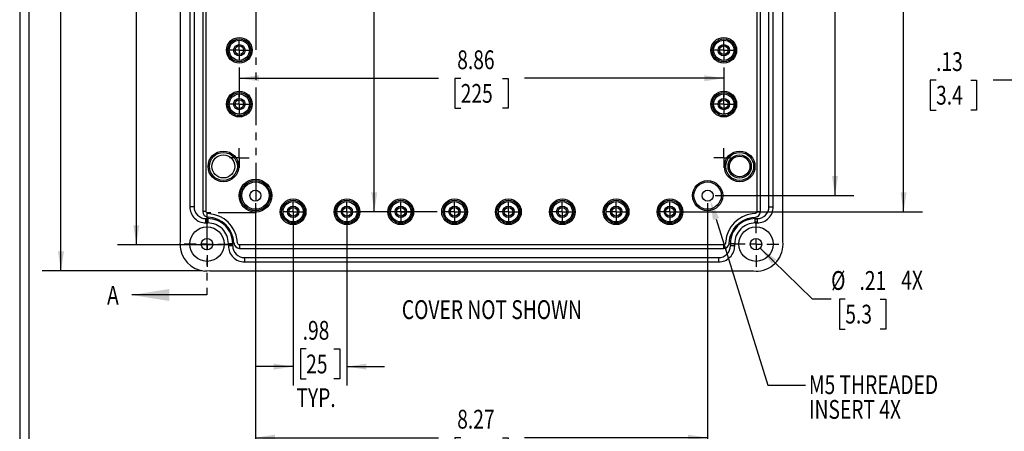
# Model space of a CAD drawing. Extents: x 0.7 to 46.1, y 0.7 to 29.6.
# Drawn here: x 0.7 to 18.7, y 10.6 to 18.1 of the extents above; entities that cross this region are included whole.
import ezdxf

# ---------------------------------------------------------------- set-up
doc = ezdxf.new("R2010")
doc.units = 0
doc.header["$LTSCALE"] = 2.75
doc.linetypes.add('PHANTOM', pattern=[0.5, 0.25, -0.05, 0.05, -0.05, 0.05, -0.05])
doc.layers.get('0').update_dxf_attribs({"linetype": 'CONTINUOUS'})
doc.styles.add('SLDTEXTSTYLE0', font='TXT', dxfattribs={"width": 0.75})
doc.dimstyles.new('SLDDIMSTYLE0', dxfattribs={"dimtxt": 0.34375, "dimasz": 0.3575, "dimexe": 0, "dimexo": 0.0625, "dimgap": 0.085938, "dimtad": 0, "dimtih": 1, "dimtoh": 1, "dimrnd": 1e-09, "dimzin": 12, "dimsah": 1, "dimcen": 0.09, "dimazin": 3, "dimtfac": 1, "dimtmove": 0, "dimatfit": 3})
doc.dimstyles.new('SLDDIMSTYLE1', dxfattribs={"dimtxt": 0.34375, "dimasz": 0.3575, "dimexe": 0, "dimexo": 0.0625, "dimgap": 0.085938, "dimtad": 0, "dimtih": 1, "dimtoh": 1, "dimrnd": 1e-09, "dimzin": 12, "dimsah": 1, "dimcen": 0.09, "dimazin": 3, "dimtfac": 1, "dimtofl": 0, "dimtmove": 0, "dimatfit": 3})
doc.dimstyles.new('SLDDIMSTYLE2', dxfattribs={"dimtxt": 0.34375, "dimasz": 0.3575, "dimexe": 0, "dimexo": 0.0625, "dimgap": 0.085938, "dimtad": 0, "dimtih": 1, "dimtoh": 1, "dimrnd": 1e-09, "dimzin": 12, "dimsah": 1, "dimcen": 0, "dimazin": 3, "dimtfac": 1, "dimtofl": 0, "dimtmove": 0, "dimatfit": 3})

# ---------------------------------------------------------------- blocks, each defined once
blk = doc.blocks.new('_D')
at = {"color": 7, "linetype": 'CONTINUOUS'}
for p, q in [((5.691, 14.457), (5.691, 11.42)), ((6.675, 14.457), (6.675, 11.42)), ((5.929, 12.087), (5.824, 12.087)), ((5.824, 12.087), (5.824, 11.542)), ((6.437, 12.087), (6.542, 12.087)), ((6.542, 12.087), (6.542, 11.542)), ((5.691, 11.764), (5.003, 11.764)), ((6.675, 11.764), (7.362, 11.764)), ((5.824, 11.542), (5.929, 11.542)), ((6.542, 11.542), (6.437, 11.542))]:
    blk.add_line(p, q, dxfattribs=at)
for points in [[(5.691, 11.764), (5.333, 11.819), (5.333, 11.709)], [(6.675, 11.764), (7.032, 11.709), (7.032, 11.819)]]:
    blk.add_solid(points, dxfattribs=at)
at = {"color": 7, "linetype": 'CONTINUOUS', "style": 'SLDTEXTSTYLE0', "width": 0.75}
for s, p in [('.98', (5.865, 12.256)), ('25', (5.929, 11.641)), ('TYP.', (5.751, 11.025))]:
    blk.add_text(s, height=0.3438, dxfattribs=at).set_placement(p)
blk = doc.blocks.new('_D_1')
at = {"color": 7, "linetype": 'CONTINUOUS'}
for p, q in [((4.028, 24.536), (1.102, 24.536)), ((1.446, 24.536), (1.446, 19.642)), ((1.065, 19.022), (0.96, 19.022)), ((0.96, 19.022), (0.96, 18.476)), ((1.827, 19.022), (1.932, 19.022)), ((1.932, 19.022), (1.932, 18.476)), ((0.96, 18.476), (1.065, 18.476)), ((1.446, 13.513), (1.446, 18.406)), ((1.932, 18.476), (1.827, 18.476)), ((4.028, 13.513), (1.102, 13.513))]:
    blk.add_line(p, q, dxfattribs=at)
for points in [[(1.446, 24.536), (1.391, 24.178), (1.501, 24.178)], [(1.446, 13.513), (1.501, 13.87), (1.391, 13.87)]]:
    blk.add_solid(points, dxfattribs=at)
at = {"color": 7, "linetype": 'CONTINUOUS', "style": 'SLDTEXTSTYLE0', "width": 0.75}
for s, p in [('11.02', (0.874, 19.191)), ('280', (1.065, 18.575))]:
    blk.add_text(s, height=0.3438, dxfattribs=at).set_placement(p)
blk = doc.blocks.new('_D_2')
at = {"color": 7, "linetype": 'CONTINUOUS'}
for p, q in [((12.719, 23.453), (17.197, 23.453)), ((16.853, 23.453), (16.853, 19.642)), ((16.472, 19.022), (16.367, 19.022)), ((16.367, 19.022), (16.367, 18.476)), ((17.234, 19.022), (17.339, 19.022)), ((17.339, 19.022), (17.339, 18.476)), ((16.367, 18.476), (16.472, 18.476)), ((16.853, 14.595), (16.853, 18.406)), ((17.339, 18.476), (17.234, 18.476)), ((12.719, 14.595), (17.197, 14.595))]:
    blk.add_line(p, q, dxfattribs=at)
for points in [[(16.853, 23.453), (16.798, 23.096), (16.908, 23.096)], [(16.853, 14.595), (16.908, 14.952), (16.798, 14.952)]]:
    blk.add_solid(points, dxfattribs=at)
at = {"color": 7, "linetype": 'CONTINUOUS', "style": 'SLDTEXTSTYLE0', "width": 0.75}
for s, p in [('8.86', (16.408, 19.191)), ('225', (16.472, 18.575))]:
    blk.add_text(s, height=0.3438, dxfattribs=at).set_placement(p)
blk = doc.blocks.new('_D_5')
at = {"color": 7, "linetype": 'CONTINUOUS'}
for p, q in [((8.327, 23.453), (6.83, 23.453)), ((7.174, 23.453), (7.174, 19.642)), ((6.793, 19.022), (6.688, 19.022)), ((6.688, 19.022), (6.688, 18.476)), ((7.555, 19.022), (7.659, 19.022)), ((7.659, 19.022), (7.659, 18.476)), ((6.688, 18.476), (6.793, 18.476)), ((7.174, 14.595), (7.174, 18.406)), ((7.659, 18.476), (7.555, 18.476)), ((8.327, 14.595), (6.83, 14.595))]:
    blk.add_line(p, q, dxfattribs=at)
for points in [[(7.174, 23.453), (7.119, 23.096), (7.229, 23.096)], [(7.174, 14.595), (7.229, 14.952), (7.119, 14.952)]]:
    blk.add_solid(points, dxfattribs=at)
at = {"color": 7, "linetype": 'CONTINUOUS', "style": 'SLDTEXTSTYLE0', "width": 0.75}
for s, p in [('8.86', (6.729, 19.191)), ('225', (6.793, 18.575))]:
    blk.add_text(s, height=0.3438, dxfattribs=at).set_placement(p)
blk = doc.blocks.new('_D_6')
at = {"color": 7, "linetype": 'CONTINUOUS'}
for p, q in [((4.707, 17.232), (4.707, 16.692)), ((13.565, 17.232), (13.565, 16.692)), ((4.707, 17.036), (8.349, 17.036)), ((8.755, 17.033), (8.65, 17.033)), ((8.65, 17.033), (8.65, 16.487)), ((9.517, 17.033), (9.622, 17.033)), ((9.622, 17.033), (9.622, 16.487)), ((13.565, 17.036), (9.923, 17.036)), ((8.65, 16.487), (8.755, 16.487)), ((9.622, 16.487), (9.517, 16.487))]:
    blk.add_line(p, q, dxfattribs=at)
for points in [[(4.707, 17.036), (5.064, 16.981), (5.064, 17.091)], [(13.565, 17.036), (13.208, 17.091), (13.208, 16.981)]]:
    blk.add_solid(points, dxfattribs=at)
at = {"color": 7, "linetype": 'CONTINUOUS', "style": 'SLDTEXTSTYLE0', "width": 0.75}
for s, p in [('8.86', (8.691, 17.202)), ('225', (8.755, 16.587))]:
    blk.add_text(s, height=0.3438, dxfattribs=at).set_placement(p)
blk = doc.blocks.new('_D_7')
at = {"color": 7, "linetype": 'CONTINUOUS'}
for p, q in [((5.002, 14.753), (5.002, 10.121)), ((13.27, 14.753), (13.27, 10.121)), ((5.002, 10.465), (8.349, 10.465)), ((8.755, 10.462), (8.65, 10.462)), ((8.65, 10.462), (8.65, 9.916)), ((9.517, 10.462), (9.622, 10.462)), ((9.622, 10.462), (9.622, 9.916)), ((13.27, 10.465), (9.923, 10.465)), ((8.65, 9.916), (8.755, 9.916)), ((9.622, 9.916), (9.517, 9.916))]:
    blk.add_line(p, q, dxfattribs=at)
for points in [[(5.002, 10.465), (5.36, 10.41), (5.36, 10.52)], [(13.27, 10.465), (12.912, 10.52), (12.912, 10.41)]]:
    blk.add_solid(points, dxfattribs=at)
at = {"color": 7, "linetype": 'CONTINUOUS', "style": 'SLDTEXTSTYLE0', "width": 0.75}
for s, p in [('8.27', (8.691, 10.631)), ('210', (8.755, 10.016))]:
    blk.add_text(s, height=0.3438, dxfattribs=at).set_placement(p)
blk = doc.blocks.new('_D_8')
at = {"color": 7, "linetype": 'CONTINUOUS'}
for p, q in [((13.407, 23.158), (15.943, 23.158)), ((15.599, 23.158), (15.599, 19.642)), ((15.218, 19.022), (15.113, 19.022)), ((15.113, 19.022), (15.113, 18.476)), ((15.98, 19.022), (16.085, 19.022)), ((16.085, 19.022), (16.085, 18.476)), ((15.113, 18.476), (15.218, 18.476)), ((15.599, 14.89), (15.599, 18.406)), ((16.085, 18.476), (15.98, 18.476)), ((13.407, 14.89), (15.943, 14.89))]:
    blk.add_line(p, q, dxfattribs=at)
for points in [[(15.599, 23.158), (15.544, 22.801), (15.654, 22.801)], [(15.599, 14.89), (15.654, 15.248), (15.544, 15.248)]]:
    blk.add_solid(points, dxfattribs=at)
at = {"color": 7, "linetype": 'CONTINUOUS', "style": 'SLDTEXTSTYLE0', "width": 0.75}
for s, p in [('8.27', (15.155, 19.191)), ('210', (15.218, 18.575))]:
    blk.add_text(s, height=0.3438, dxfattribs=at).set_placement(p)
blk = doc.blocks.new('_D_10')
at = {"color": 7, "linetype": 'CONTINUOUS'}
for p, q in [((14.231, 13.931), (15.184, 13.001)), ((15.184, 13.001), (15.528, 13.001)), ((15.787, 12.998), (15.683, 12.998)), ((15.683, 12.998), (15.683, 12.452)), ((16.422, 12.998), (16.527, 12.998)), ((16.527, 12.998), (16.527, 12.452)), ((15.683, 12.452), (15.787, 12.452)), ((16.527, 12.452), (16.422, 12.452))]:
    blk.add_line(p, q, dxfattribs=at)
blk.add_solid([(14.231, 13.931), (14.448, 13.642), (14.525, 13.721)], dxfattribs=at)
at = {"color": 7, "linetype": 'CONTINUOUS', "style": 'SLDTEXTSTYLE0', "width": 0.75}
for s, height, p in [('Ø', 0.344, (15.528, 13.167)), ('.21', 0.3438, (16.047, 13.167)), ('4X', 0.3438, (16.81, 13.173)), ('5.3', 0.3438, (15.787, 12.552))]:
    blk.add_text(s, height=height, dxfattribs=at).set_placement(p)
blk = doc.blocks.new('_D_11')
at = {"color": 7, "linetype": 'CONTINUOUS'}
for p, q in [((4.575, 24.058), (2.48, 24.058)), ((2.824, 24.058), (2.824, 19.642)), ((2.252, 19.022), (2.148, 19.022)), ((2.148, 19.022), (2.148, 18.476)), ((3.395, 19.022), (3.5, 19.022)), ((3.5, 19.022), (3.5, 18.476)), ((2.148, 18.476), (2.252, 18.476)), ((2.824, 13.991), (2.824, 18.406)), ((3.5, 18.476), (3.395, 18.476)), ((4.575, 13.991), (2.48, 13.991))]:
    blk.add_line(p, q, dxfattribs=at)
for points in [[(2.824, 24.058), (2.769, 23.7), (2.879, 23.7)], [(2.824, 13.991), (2.879, 14.348), (2.769, 14.348)]]:
    blk.add_solid(points, dxfattribs=at)
at = {"color": 7, "linetype": 'CONTINUOUS', "style": 'SLDTEXTSTYLE0', "width": 0.75}
for s, p in [('10.07', (2.252, 19.191)), ('255.7', (2.252, 18.575))]:
    blk.add_text(s, height=0.3438, dxfattribs=at).set_placement(p)
blk = doc.blocks.new('*X86')
at = {"color": 7, "linetype": 'CONTINUOUS'}
for p, q in [((13.424, 14.461), (14.372, 11.427)), ((14.372, 11.427), (15.06, 11.427))]:
    blk.add_line(p, q, dxfattribs=at)
at = {"color": 7, "linetype": 'CONTINUOUS', "extrusion": (0, 0, -1)}
blk.add_solid([(-13.367, 14.444), (-13.318, 14.803), (-13.481, 14.479)], dxfattribs=at)
blk = doc.blocks.new('SW_CENTERMARKSYMBOL_16')
at = {"color": 0, "linetype": 'CONTINUOUS'}
for p, q in [((0, 0.2), (0, 0.415)), ((-0.2, 0), (-0.415, 0)), ((0, 0), (-0.1, 0)), ((0, 0), (0, 0.1)), ((0, 0), (0, -0.1)), ((0, 0), (0.1, 0)), ((0.2, 0), (0.415, 0)), ((0, -0.2), (0, -0.415))]:
    blk.add_line(p, q, dxfattribs=at)
blk = doc.blocks.new('SW_CENTERMARKSYMBOL_17')
at = {"color": 0, "linetype": 'CONTINUOUS'}
for p, q in [((0, 0.2), (0, 0.415)), ((-0.2, 0), (-0.415, 0)), ((0, 0), (-0.1, 0)), ((0, 0), (0, 0.1)), ((0, 0), (0, -0.1)), ((0, 0), (0.1, 0)), ((0.2, 0), (0.415, 0)), ((0, -0.2), (0, -0.415))]:
    blk.add_line(p, q, dxfattribs=at)
blk = doc.blocks.new('SW_CENTERMARKSYMBOL_18')
at = {"color": 0, "linetype": 'CONTINUOUS'}
for p, q in [((-0.1, 0), (-0.179, 0)), ((0, 0), (-0.1, 0)), ((0, 0.1), (0, 0.179)), ((0, 0), (0, 0.1)), ((0, 0), (0, -0.1)), ((0, 0), (0.1, 0)), ((0.1, 0), (0.179, 0)), ((0, -0.1), (0, -0.179))]:
    blk.add_line(p, q, dxfattribs=at)
blk = doc.blocks.new('SW_CENTERMARKSYMBOL_19')
at = {"color": 0, "linetype": 'CONTINUOUS'}
for p, q in [((-0.1, 0), (-0.179, 0)), ((0, 0), (-0.1, 0)), ((0, 0.1), (0, 0.179)), ((0, 0), (0, 0.1)), ((0, 0), (0, -0.1)), ((0, 0), (0.1, 0)), ((0.1, 0), (0.179, 0)), ((0, -0.1), (0, -0.179))]:
    blk.add_line(p, q, dxfattribs=at)
blk = doc.blocks.new('SW_CENTERMARKSYMBOL_20')
at = {"color": 0, "linetype": 'CONTINUOUS'}
for p, q in [((-0.1, 0), (-0.179, 0)), ((0, 0), (-0.1, 0)), ((0, 0.1), (0, 0.179)), ((0, 0), (0, 0.1)), ((0, 0), (0, -0.1)), ((0, 0), (0.1, 0)), ((0.1, 0), (0.179, 0)), ((0, -0.1), (0, -0.179))]:
    blk.add_line(p, q, dxfattribs=at)
blk = doc.blocks.new('SW_CENTERMARKSYMBOL_21')
at = {"color": 0, "linetype": 'CONTINUOUS'}
for p, q in [((-0.1, 0), (-0.179, 0)), ((0, 0), (-0.1, 0)), ((0, 0.1), (0, 0.179)), ((0, 0), (0, 0.1)), ((0, 0), (0, -0.1)), ((0, 0), (0.1, 0)), ((0.1, 0), (0.179, 0)), ((0, -0.1), (0, -0.179))]:
    blk.add_line(p, q, dxfattribs=at)
blk = doc.blocks.new('SW_CENTERMARKSYMBOL_22')
at = {"color": 0, "linetype": 'CONTINUOUS'}
for p, q in [((-0.1, 0), (-0.179, 0)), ((0, 0), (-0.1, 0)), ((0, 0.1), (0, 0.179)), ((0, 0), (0, 0.1)), ((0, 0), (0, -0.1)), ((0, 0), (0.1, 0)), ((0.1, 0), (0.179, 0)), ((0, -0.1), (0, -0.179))]:
    blk.add_line(p, q, dxfattribs=at)
blk = doc.blocks.new('SW_CENTERMARKSYMBOL_23')
at = {"color": 0, "linetype": 'CONTINUOUS'}
for p, q in [((-0.1, 0), (-0.179, 0)), ((0, 0), (-0.1, 0)), ((0, 0.1), (0, 0.179)), ((0, 0), (0, 0.1)), ((0, 0), (0, -0.1)), ((0, 0), (0.1, 0)), ((0.1, 0), (0.179, 0)), ((0, -0.1), (0, -0.179))]:
    blk.add_line(p, q, dxfattribs=at)
blk = doc.blocks.new('SW_CENTERMARKSYMBOL_24')
at = {"color": 0, "linetype": 'CONTINUOUS'}
for p, q in [((-0.1, 0), (-0.179, 0)), ((0, 0), (-0.1, 0)), ((0, 0.1), (0, 0.179)), ((0, 0), (0, 0.1)), ((0, 0), (0, -0.1)), ((0, 0), (0.1, 0)), ((0.1, 0), (0.179, 0)), ((0, -0.1), (0, -0.179))]:
    blk.add_line(p, q, dxfattribs=at)
blk = doc.blocks.new('SW_CENTERMARKSYMBOL_25')
at = {"color": 0, "linetype": 'CONTINUOUS'}
for p, q in [((-0.1, 0), (-0.179, 0)), ((0, 0), (-0.1, 0)), ((0, 0.1), (0, 0.179)), ((0, 0), (0, 0.1)), ((0, 0), (0, -0.1)), ((0, 0), (0.1, 0)), ((0.1, 0), (0.179, 0)), ((0, -0.1), (0, -0.179))]:
    blk.add_line(p, q, dxfattribs=at)
blk = doc.blocks.new('SW_CENTERMARKSYMBOL_26')
at = {"color": 0, "linetype": 'CONTINUOUS'}
for p, q in [((-0.1, 0), (-0.179, 0)), ((0, 0), (-0.1, 0)), ((0, 0.1), (0, 0.179)), ((0, 0), (0, 0.1)), ((0, 0), (0, -0.1)), ((0, 0), (0.1, 0)), ((0.1, 0), (0.179, 0)), ((0, -0.1), (0, -0.179))]:
    blk.add_line(p, q, dxfattribs=at)
blk = doc.blocks.new('SW_CENTERMARKSYMBOL_27')
at = {"color": 0, "linetype": 'CONTINUOUS'}
for p, q in [((-0.1, 0), (-0.179, 0)), ((0, 0), (-0.1, 0)), ((0, 0.1), (0, 0.179)), ((0, 0), (0, 0.1)), ((0, 0), (0, -0.1)), ((0, 0), (0.1, 0)), ((0.1, 0), (0.179, 0)), ((0, -0.1), (0, -0.179))]:
    blk.add_line(p, q, dxfattribs=at)
blk = doc.blocks.new('SW_CENTERMARKSYMBOL_28')
at = {"color": 0, "linetype": 'CONTINUOUS'}
for p, q in [((-0.1, 0), (-0.179, 0)), ((0, 0), (-0.1, 0)), ((0, 0.1), (0, 0.179)), ((0, 0), (0, 0.1)), ((0, 0), (0, -0.1)), ((0, 0), (0.1, 0)), ((0.1, 0), (0.179, 0)), ((0, -0.1), (0, -0.179))]:
    blk.add_line(p, q, dxfattribs=at)
blk = doc.blocks.new('SW_CENTERMARKSYMBOL_31')
at = {"color": 0, "linetype": 'CONTINUOUS'}
for p, q in [((-0.1, 0), (-0.179, 0)), ((0, 0), (-0.1, 0)), ((0, 0.1), (0, 0.179)), ((0, 0), (0, 0.1)), ((0, 0), (0, -0.1)), ((0, 0), (0.1, 0)), ((0.1, 0), (0.179, 0)), ((0, -0.1), (0, -0.179))]:
    blk.add_line(p, q, dxfattribs=at)
blk = doc.blocks.new('SW_CENTERMARKSYMBOL_32')
at = {"color": 0, "linetype": 'CONTINUOUS'}
for p, q in [((-0.1, 0), (-0.179, 0)), ((0, 0), (-0.1, 0)), ((0, 0.1), (0, 0.179)), ((0, 0), (0, 0.1)), ((0, 0), (0, -0.1)), ((0, 0), (0.1, 0)), ((0.1, 0), (0.179, 0)), ((0, -0.1), (0, -0.179))]:
    blk.add_line(p, q, dxfattribs=at)
blk = doc.blocks.new('SW_CENTERMARKSYMBOL_33')
at = {"color": 0, "linetype": 'CONTINUOUS'}
for p, q in [((-0.1, 0), (-0.179, 0)), ((0, 0), (-0.1, 0)), ((0, 0.1), (0, 0.179)), ((0, 0), (0, 0.1)), ((0, 0), (0, -0.1)), ((0, 0), (0.1, 0)), ((0.1, 0), (0.179, 0)), ((0, -0.1), (0, -0.179))]:
    blk.add_line(p, q, dxfattribs=at)
blk = doc.blocks.new('_D_21')
at = {"color": 7, "linetype": 'CONTINUOUS'}
for p, q in [((17.447, 17), (17.342, 17)), ((17.342, 17), (17.342, 16.454)), ((18.082, 17), (18.187, 17)), ((18.187, 17), (18.187, 16.454)), ((19.198, 17.003), (18.488, 17.003)), ((19.331, 17.003), (20.019, 17.003)), ((17.342, 16.454), (17.447, 16.454)), ((18.187, 16.454), (18.082, 16.454))]:
    blk.add_line(p, q, dxfattribs=at)
for points in [[(19.198, 17.003), (18.84, 17.058), (18.84, 16.948)], [(19.331, 17.003), (19.689, 16.948), (19.689, 17.058)]]:
    blk.add_solid(points, dxfattribs=at)
at = {"color": 7, "linetype": 'CONTINUOUS', "style": 'SLDTEXTSTYLE0', "width": 0.75}
for s, p in [('.13', (17.447, 17.169)), ('3.4', (17.447, 16.554))]:
    blk.add_text(s, height=0.3438, dxfattribs=at).set_placement(p)

msp = doc.modelspace()

# ---------------------------------------------------------------- linework, layer by layer
at = {"color": 7, "linetype": 'CONTINUOUS'}
for p, q in [((0.691, 29.609), (0.691, 0.734)), ((0.861, 29.439), (0.861, 0.905)), ((3.624, 23.996), (3.624, 14.053)), ((4.038, 19.024), (4.038, 14.601)), ((4.102, 14.601), (4.102, 19.024)), ((14.17, 19.024), (14.17, 14.601)), ((14.234, 14.601), (14.234, 19.024)), ((14.648, 14.053), (14.648, 19.024)), ((3.624, 14.053), (3.622, 14.005)), ((13.559, 13.991), (4.712, 13.991)), ((4.712, 13.926), (13.559, 13.926)), ((4.116, 13.51), (4.078, 13.512)), ((4.166, 13.513), (4.116, 13.51)), ((4.166, 13.513), (9.136, 13.513)), ((9.136, 13.513), (14.106, 13.513)), ((14.106, 13.513), (14.155, 13.51)), ((14.155, 13.51), (14.194, 13.512)), ((4.114, 13.074), (2.739, 13.074))]:
    msp.add_line(p, q, dxfattribs=at)
at = {"color": 7, "linetype": 'PHANTOM'}
for p, q in [((5.008, 25.117), (5.008, 14.578)), ((5.008, 14.578), (4.114, 14.578)), ((4.114, 14.578), (4.114, 13.074))]:
    msp.add_line(p, q, dxfattribs=at)
at = {"color": 8, "linetype": 'CONTINUOUS'}
for p, q in [((3.88, 14.686), (3.88, 14.686)), ((4.102, 14.601), (4.038, 14.601)), ((14.17, 14.601), (14.234, 14.601)), ((14.392, 14.686), (14.392, 14.686)), ((4.097, 14.469), (4.097, 14.469)), ((4.132, 14.469), (4.132, 14.469)), ((14.14, 14.469), (14.14, 14.469)), ((14.175, 14.469), (14.175, 14.469)), ((4.585, 14.016), (4.585, 14.016)), ((4.585, 13.973), (4.585, 13.973)), ((4.712, 13.991), (4.712, 13.926)), ((13.559, 13.991), (13.559, 13.926)), ((13.686, 14.016), (13.686, 14.016)), ((13.686, 13.973), (13.686, 13.973)), ((4.802, 13.757), (4.802, 13.757)), ((9.136, 13.757), (9.136, 13.757)), ((13.47, 13.757), (13.47, 13.757))]:
    msp.add_line(p, q, dxfattribs=at)
at = {"color": 7, "linetype": 'CONTINUOUS'}
for points in [[(3.801, 19.024), (3.801, 17.549), (3.801, 16.595), (3.801, 15.64), (3.801, 14.686)], [(3.88, 19.024), (3.88, 18.867), (3.88, 18.237), (3.88, 17.607), (3.88, 16.977), (3.88, 16.348), (3.88, 15.718), (3.88, 14.686)], [(14.392, 14.686), (14.392, 14.843), (14.392, 15.473), (14.392, 16.733), (14.392, 17.363), (14.392, 17.992), (14.392, 18.508), (14.392, 19.024)], [(14.47, 14.686), (14.47, 16.161), (14.47, 17.115), (14.47, 18.07), (14.47, 19.024)], [(4.712, 13.991), (4.7, 13.993), (4.687, 14), (4.678, 14.01), (4.673, 14.023), (4.669, 14.075), (4.649, 14.167), (4.614, 14.254), (4.566, 14.333), (4.504, 14.404), (4.432, 14.464), (4.35, 14.51), (4.262, 14.542), (4.169, 14.559), (4.146, 14.561), (4.128, 14.563), (4.117, 14.57), (4.108, 14.58), (4.103, 14.593), (4.102, 14.601)], [(13.559, 13.926), (13.594, 13.932), (13.625, 13.949), (13.648, 13.975), (13.661, 14.008), (13.671, 14.076), (13.683, 14.144), (13.741, 14.27), (13.791, 14.336), (13.852, 14.392), (13.921, 14.438), (13.998, 14.471), (14.077, 14.491), (14.146, 14.498), (14.179, 14.509), (14.207, 14.53), (14.226, 14.56), (14.234, 14.594), (14.234, 14.601)], [(14.17, 14.601), (14.167, 14.588), (14.161, 14.576), (14.151, 14.567), (14.138, 14.562), (14.086, 14.557), (13.994, 14.538), (13.907, 14.503), (13.827, 14.455), (13.757, 14.393), (13.697, 14.321), (13.65, 14.239), (13.618, 14.151), (13.601, 14.059), (13.599, 14.035), (13.597, 14.017), (13.59, 14.005), (13.58, 13.996), (13.567, 13.991), (13.559, 13.991)], [(4.132, 14.469), (4.123, 14.469), (4.114, 14.469), (4.097, 14.469)], [(14.175, 14.469), (14.166, 14.469), (14.158, 14.469), (14.14, 14.469)], [(4.097, 14.391), (4.116, 14.391), (4.132, 14.391)], [(14.14, 14.391), (14.16, 14.391), (14.175, 14.391)], [(4.507, 14.016), (4.507, 13.992), (4.507, 13.973)], [(4.585, 13.973), (4.585, 13.997), (4.585, 14.016)], [(13.686, 14.016), (13.686, 13.992), (13.686, 13.973)], [(13.765, 13.973), (13.765, 13.997), (13.765, 14.016)], [(4.802, 13.757), (4.959, 13.757), (5.589, 13.757), (6.219, 13.757), (6.849, 13.757), (7.479, 13.757), (7.793, 13.757), (8.465, 13.757), (9.136, 13.757)], [(9.136, 13.757), (9.293, 13.757), (9.923, 13.757), (10.553, 13.757), (11.183, 13.757), (11.812, 13.757), (12.127, 13.757), (12.799, 13.757), (13.47, 13.757)], [(4.802, 13.678), (7.229, 13.678), (9.136, 13.678)], [(9.136, 13.678), (11.563, 13.678), (13.47, 13.678)]]:
    msp.add_lwpolyline(points, dxfattribs=at)
at = {"color": 8, "linetype": 'CONTINUOUS'}
for points in [[(3.88, 19.024), (3.88, 17.549), (3.88, 16.595), (3.88, 15.64), (3.88, 14.686)], [(14.392, 14.686), (14.392, 16.161), (14.392, 17.115), (14.392, 18.07), (14.392, 19.024)], [(3.88, 14.686), (3.877, 14.686), (3.868, 14.686), (3.856, 14.686), (3.841, 14.686), (3.825, 14.686), (3.813, 14.686), (3.804, 14.686), (3.801, 14.686)], [(14.392, 14.686), (14.395, 14.686), (14.403, 14.686), (14.416, 14.686), (14.431, 14.686), (14.446, 14.686), (14.459, 14.686), (14.467, 14.686), (14.47, 14.686)], [(4.097, 14.391), (4.097, 14.394), (4.097, 14.402), (4.097, 14.415), (4.097, 14.43), (4.097, 14.445), (4.097, 14.458), (4.097, 14.466), (4.097, 14.469)], [(4.097, 14.469), (4.116, 14.469), (4.132, 14.469)], [(4.132, 14.469), (4.132, 14.466), (4.132, 14.458), (4.132, 14.445), (4.132, 14.43), (4.132, 14.415), (4.132, 14.402), (4.132, 14.394), (4.132, 14.391)], [(14.14, 14.391), (14.14, 14.394), (14.14, 14.402), (14.14, 14.415), (14.14, 14.43), (14.14, 14.445), (14.14, 14.458), (14.14, 14.466), (14.14, 14.469)], [(14.14, 14.469), (14.16, 14.469), (14.175, 14.469)], [(14.175, 14.469), (14.175, 14.466), (14.175, 14.458), (14.175, 14.445), (14.175, 14.43), (14.175, 14.415), (14.175, 14.402), (14.175, 14.394), (14.175, 14.391)], [(4.507, 14.016), (4.51, 14.016), (4.518, 14.016), (4.531, 14.016), (4.546, 14.016), (4.561, 14.016), (4.574, 14.016), (4.582, 14.016), (4.585, 14.016)], [(4.585, 13.973), (4.582, 13.973), (4.574, 13.973), (4.561, 13.973), (4.546, 13.973), (4.531, 13.973), (4.518, 13.973), (4.51, 13.973), (4.507, 13.973)], [(4.585, 14.016), (4.585, 13.992), (4.585, 13.973)], [(13.686, 14.016), (13.689, 14.016), (13.698, 14.016), (13.71, 14.016), (13.726, 14.016), (13.741, 14.016), (13.753, 14.016), (13.762, 14.016), (13.765, 14.016)], [(13.686, 13.973), (13.686, 13.997), (13.686, 14.016)], [(13.765, 13.973), (13.762, 13.973), (13.753, 13.973), (13.741, 13.973), (13.726, 13.973), (13.71, 13.973), (13.698, 13.973), (13.689, 13.973), (13.686, 13.973)], [(4.802, 13.757), (4.802, 13.753), (4.802, 13.745), (4.802, 13.733), (4.802, 13.717), (4.802, 13.702), (4.802, 13.689), (4.802, 13.681), (4.802, 13.678)], [(4.802, 13.757), (7.229, 13.757), (9.136, 13.757)], [(9.136, 13.757), (11.563, 13.757), (13.47, 13.757)], [(13.47, 13.757), (13.47, 13.753), (13.47, 13.745), (13.47, 13.733), (13.47, 13.717), (13.47, 13.702), (13.47, 13.689), (13.47, 13.681), (13.47, 13.678)]]:
    msp.add_lwpolyline(points, dxfattribs=at)
for centre, radius in [((4.707, 17.548), 0.235), ((4.707, 17.548), 0.185), ((4.707, 17.548), 0.104), ((13.565, 17.548), 0.235), ((13.565, 17.548), 0.185), ((13.565, 17.548), 0.104), ((4.707, 16.564), 0.235), ((4.707, 16.564), 0.185), ((13.565, 16.564), 0.235), ((13.565, 16.564), 0.185), ((4.707, 16.564), 0.104), ((13.565, 16.564), 0.104), ((4.416, 15.424), 0.28), ((4.416, 15.424), 0.255), ((13.856, 15.424), 0.28), ((13.856, 15.424), 0.255), ((13.856, 15.424), 0.213), ((13.856, 15.424), 0.188), ((5.002, 14.89), 0.3), ((5.002, 14.89), 0.25), ((13.27, 14.89), 0.25), ((5.691, 14.595), 0.235), ((5.691, 14.595), 0.185), ((6.675, 14.595), 0.235), ((6.675, 14.595), 0.185), ((7.659, 14.595), 0.235), ((7.659, 14.595), 0.185), ((8.643, 14.595), 0.235), ((8.643, 14.595), 0.185), ((9.628, 14.595), 0.235), ((9.628, 14.595), 0.185), ((10.613, 14.595), 0.235), ((10.613, 14.595), 0.185), ((11.597, 14.595), 0.235), ((11.597, 14.595), 0.185), ((12.581, 14.595), 0.235), ((12.581, 14.595), 0.185), ((5.691, 14.595), 0.104), ((6.675, 14.595), 0.104), ((7.659, 14.595), 0.104), ((8.643, 14.595), 0.104), ((9.628, 14.595), 0.104), ((10.613, 14.595), 0.104), ((11.597, 14.595), 0.104), ((12.581, 14.595), 0.104)]:
    msp.add_circle(centre, radius, dxfattribs=at)
at = {"color": 7, "linetype": 'CONTINUOUS'}
for centre, radius in [((4.707, 17.548), 0.21), ((13.565, 17.548), 0.21), ((4.707, 17.548), 0.0787), ((13.565, 17.548), 0.0787), ((4.707, 16.564), 0.21), ((13.565, 16.564), 0.21), ((4.707, 16.564), 0.0787), ((13.565, 16.564), 0.0787), ((4.416, 15.424), 0.21), ((5.002, 14.89), 0.275), ((13.27, 14.89), 0.275), ((5.002, 14.89), 0.1), ((13.27, 14.89), 0.1), ((5.691, 14.595), 0.21), ((6.675, 14.595), 0.21), ((7.659, 14.595), 0.21), ((8.643, 14.595), 0.21), ((9.628, 14.595), 0.21), ((10.613, 14.595), 0.21), ((11.597, 14.595), 0.21), ((12.581, 14.595), 0.21), ((5.691, 14.595), 0.0787), ((6.675, 14.595), 0.0787), ((7.659, 14.595), 0.0787), ((8.643, 14.595), 0.0787), ((9.628, 14.595), 0.0787), ((10.613, 14.595), 0.0787), ((11.597, 14.595), 0.0787), ((12.581, 14.595), 0.0787), ((4.116, 14.004), 0.315), ((14.155, 14.004), 0.315), ((4.116, 14.004), 0.105), ((14.155, 14.004), 0.105)]:
    msp.add_circle(centre, radius, dxfattribs=at)
for centre, radius, start, end in [((4.096, 14.686), 0.295, 179.9503, 270.0474), ((4.096, 14.686), 0.216, 179.9387, 270.0531), ((4.142, 14.601), 0.104, 179.9599, 267.5625), ((14.175, 14.686), 0.295, 269.9571, 0.0412), ((14.175, 14.686), 0.216, 269.9463, 0.0465), ((4.132, 14.016), 0.454, 359.9764, 90.0204), ((4.116, 14.005), 0.492, 2.4615, 87.5385), ((14.14, 14.016), 0.454, 89.9821, 180.0201), ((4.132, 14.016), 0.375, 359.9563, 90.0367), ((14.14, 14.016), 0.375, 89.9635, 180.0359), ((14.156, 14.004), 0.494, 274.4586, 5.5796), ((4.116, 14.004), 0.494, 179.9688, 265.5462), ((4.802, 13.973), 0.295, 179.9605, 270.0399), ((4.802, 13.973), 0.216, 179.9529, 270.047), ((4.712, 14.03), 0.104, 182.4419, 270.0413), ((13.47, 13.973), 0.295, 269.9619, 0.0388), ((13.47, 13.973), 0.216, 269.9551, 0.0462)]:
    msp.add_arc(centre, radius, start, end, dxfattribs=at)
at = {"color": 8, "linetype": 'CONTINUOUS'}
for centre, radius, start, end in [((4.096, 14.686), 0.216, 179.9473, 270.0446), ((14.175, 14.686), 0.216, 269.9544, 0.0383), ((4.132, 14.016), 0.454, 359.958, 90.0388), ((14.14, 14.016), 0.454, 89.9648, 180.0374), ((4.802, 13.973), 0.216, 179.9601, 270.0398), ((13.47, 13.973), 0.216, 269.962, 0.0393)]:
    msp.add_arc(centre, radius, start, end, dxfattribs=at)
at = {"color": 7, "linetype": 'CONTINUOUS'}
msp.add_solid([(2.739, 13.074), (3.427, 12.964), (3.427, 13.184)], dxfattribs=at)

# ---------------------------------------------------------------- block references
for name, p in [('SW_CENTERMARKSYMBOL_28', (4.707, 17.548)), ('SW_CENTERMARKSYMBOL_31', (13.565, 17.548)), ('SW_CENTERMARKSYMBOL_27', (4.707, 16.564)), ('SW_CENTERMARKSYMBOL_32', (13.565, 16.564)), ('SW_CENTERMARKSYMBOL_26', (4.707, 15.579)), ('SW_CENTERMARKSYMBOL_33', (13.565, 15.579)), ('SW_CENTERMARKSYMBOL_25', (5.691, 14.595)), ('SW_CENTERMARKSYMBOL_24', (6.675, 14.595)), ('SW_CENTERMARKSYMBOL_23', (7.659, 14.595)), ('SW_CENTERMARKSYMBOL_22', (8.643, 14.595)), ('SW_CENTERMARKSYMBOL_21', (9.628, 14.595)), ('SW_CENTERMARKSYMBOL_20', (10.613, 14.595)), ('SW_CENTERMARKSYMBOL_19', (11.597, 14.595)), ('SW_CENTERMARKSYMBOL_18', (12.581, 14.595)), ('*X86', (0, 0)), ('SW_CENTERMARKSYMBOL_16', (4.116, 14.004)), ('SW_CENTERMARKSYMBOL_17', (14.155, 14.004))]:
    msp.add_blockref(name, p, dxfattribs=at)

# ---------------------------------------------------------------- texts
at = {"color": 7, "linetype": 'CONTINUOUS', "style": 'SLDTEXTSTYLE0', "width": 0.75}
for s, height, p in [('A', 0.344, (2.289, 12.896)), ('COVER NOT SHOWN', 0.34375, (7.679, 12.634))]:
    msp.add_text(s, height=height, dxfattribs=at).set_placement(p)
at = {"color": 0, "linetype": 'CONTINUOUS', "style": 'SLDTEXTSTYLE0', "width": 0.75}
for s, height, p in [('M5 THREADED', 0.34375, (15.122, 11.262)), ('INSERT 4X', 0.3438, (15.122, 10.81))]:
    msp.add_text(s, height=height, dxfattribs=at).set_placement(p)

# ---------------------------------------------------------------- dimensions: what is measured, and where the dimension line sits
at = {"color": 7, "linetype": 'CONTINUOUS'}
for base, p1, p2, angle, picture, middle in [((1.446, 24.536), (4.166, 13.513), (4.166, 24.536), 90, '_D_1', (1.446, 19.024)), ((2.824, 24.058), (4.712, 13.991), (4.712, 24.058), 270, '_D_11', (2.824, 19.024)), ((7.174, 14.595), (8.465, 23.453), (8.465, 14.595), 90, '_D_5', (7.174, 19.024)), ((16.853, 14.595), (12.581, 23.453), (12.581, 14.595), 90, '_D_2', (16.853, 19.024)), ((15.599, 14.89), (13.27, 23.158), (13.27, 14.89), 90, '_D_8', (15.599, 19.024))]:
    dim = msp.add_linear_dim(base=base, p1=p1, p2=p2, angle=angle, dimstyle='SLDDIMSTYLE1', dxfattribs=at)
    dim.commit()
    dim.dimension.update_dxf_attribs({"geometry": picture, "text_midpoint": middle})
for base, p1, p2, dimstyle, picture, middle in [((13.565, 17.036), (4.707, 17.369), (13.565, 17.369), 'SLDDIMSTYLE1', '_D_6', (9.136, 17.036)), ((19.198, 17.003), (19.331, 14.578), (19.198, 14.578), 'SLDDIMSTYLE0', '_D_21', (17.765, 17.003)), ((13.27, 10.465), (5.002, 14.89), (13.27, 14.89), 'SLDDIMSTYLE1', '_D_7', (9.136, 10.465))]:
    dim = msp.add_linear_dim(base=base, p1=p1, p2=p2, dimstyle=dimstyle, dxfattribs=at)
    dim.commit()
    dim.dimension.update_dxf_attribs({"geometry": picture, "text_midpoint": middle})
dim = msp.add_linear_dim(base=(6.675, 11.764), p1=(5.691, 14.595), p2=(6.675, 14.595), text='<>\\PTYP.', dimstyle='SLDDIMSTYLE0', dxfattribs=at)
dim.commit()
dim.dimension.update_dxf_attribs({"geometry": '_D', "text_midpoint": (6.183, 11.764)})
dim = msp.add_diameter_dim_2p(p1=(14.08, 14.078), p2=(14.231, 13.931), text='<> 4X', dimstyle='SLDDIMSTYLE2', dxfattribs=at)
dim.commit()
dim.dimension.update_dxf_attribs({"geometry": '_D_10', "text_midpoint": (16.435, 13.001)})

doc.saveas('drawing.dxf')
